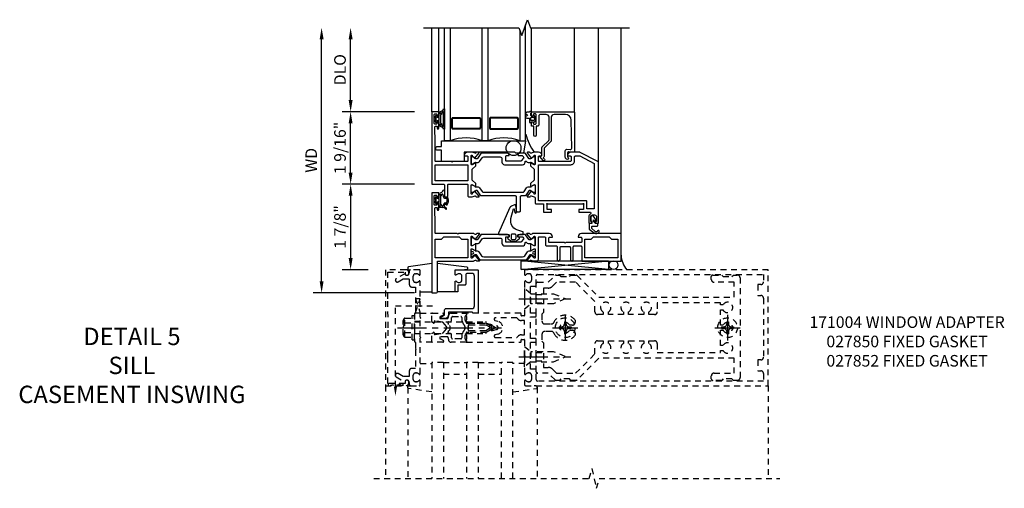
# Model space of a CAD drawing. Extents: x 0.4 to 95.4, y 0.4 to 55.
# Drawn here: x 26.7 to 47.9, y 26.9 to 37 of the extents above; entities that cross this region are included whole.
import ezdxf

# ---------------------------------------------------------------- set-up
doc = ezdxf.new("R2010")
doc.units = 0
doc.header["$LTSCALE"] = 0.5
doc.header["$MEASUREMENT"] = 0
doc.linetypes.add('CENTER', pattern=[2, 1.25, -0.25, 0.25, -0.25])
doc.linetypes.add('HIDDEN', pattern=[0.375, 0.25, -0.125])
doc.layers.get('0').update_dxf_attribs({"color": 4, "linetype": 'CONTINUOUS'})
for name, color, linetype in [('CENTER', 1, 'CENTER'), ('DIME', 2, 'CONTINUOUS'), ('HIDDEN', 3, 'HIDDEN'), ('TEXT', 3, 'CONTINUOUS')]:
    doc.layers.add(name, color=color, linetype=linetype)
doc.styles.get("Standard").update_dxf_attribs({"font": 'arial.ttf'})
doc.dimstyles.new('EXT_ON-OFF', dxfattribs={"dimscale": 2, "dimtxt": 0.125, "dimasz": 0.125, "dimexe": 0.09, "dimexo": 0.1875, "dimgap": 0.05, "dimtad": 3, "dimdec": 4, "dimzin": 3, "dimdsep": 46, "dimlunit": 5, "dimtxsty": 'Standard', "dimcen": 0, "dimse2": 1, "dimazin": 0, "dimtfac": 1, "dimtdec": 4, "dimtofl": 0, "dimtmove": 0, "dimatfit": 0, "dimfxl": 0, "dimfrac": 2, "dimtolj": 1, "dimtzin": 3, "dimarcsym": 0})
doc.dimstyles.new('EXT_ON-ON', dxfattribs={"dimscale": 2, "dimtxt": 0.125, "dimasz": 0.125, "dimexe": 0.09, "dimexo": 0.1875, "dimgap": 0.05, "dimtad": 3, "dimdec": 4, "dimzin": 3, "dimdsep": 46, "dimlunit": 5, "dimtxsty": 'Standard', "dimcen": 0, "dimazin": 0, "dimtfac": 1, "dimtdec": 4, "dimtofl": 0, "dimtmove": 0, "dimatfit": 0, "dimfxl": 0, "dimfrac": 2, "dimtolj": 1, "dimtzin": 3, "dimarcsym": 0})

# ---------------------------------------------------------------- blocks, each defined once
blk = doc.blocks.new('B027850-M')
blk.add_line((-0.3, 0.15), (-0.3, 0.4))
blk.add_lwpolyline([(0.314, 0.4), (0.242, -0.103, -0.373552), (0.223, -0.12), (0.2, -0.12, -0.414214), (0.18, -0.1), (0.18, -0.056)], format="xyb")
blk = doc.blocks.new('B171004')
blk.add_lwpolyline([(0.71, -0.916), (0.56, -0.916), (0.56, -0.77), (0.5, -0.77), (0.5, -0.992, 0.669376), (0.526, -1.003, -0.199773), (0.589, -0.976), (0.6, -0.976, -0.414214), (0.65, -1.026), (0.65, -1.114, -0.414214), (0.6, -1.164), (0.589, -1.164, -0.199773), (0.526, -1.137, 0.669376), (0.5, -1.148), (0.5, -1.23, 0.414214), (0.52, -1.25), (0.98, -1.25, 0.414214), (1, -1.23), (1, -0.333, 0.414214), (0.98, -0.313), (0.895, -0.313, 0.414214), (0.875, -0.333), (0.875, -0.333), (0.357, -0.333), (0.357, -0.276, 0.414214), (0.277, -0.196), (0.222, -0.196, 0.767327), (0.212, -0.233), (0.277, -0.271), (0.277, -0.383, 0.414214), (0.307, -0.413), (0.86, -0.413, -0.414214), (0.92, -0.473), (0.92, -1.11, -0.414214), (0.86, -1.17), (0.77, -1.17, -0.414214), (0.73, -1.13), (0.73, -0.936, 0.414214)], format="xyb", close=True)
blk = doc.blocks.new('B027852-M')
for p, q in [((-0.3, 0.15), (-0.3, 0.525)), ((0.319, 0.525), (0.245, -0.102)), ((0.18, -0.1), (0.18, -0.056)), ((0.225, -0.12), (0.2, -0.12))]:
    blk.add_line(p, q)
for centre, start, end in [((0.2, -0.1), 180, 270), ((0.225, -0.1), 270, 353.2947)]:
    blk.add_arc(centre, 0.02, start, end)
blk = doc.blocks.new('B423304')
blk.add_lwpolyline([(0.78, 0.233), (0.215, 0.233, 0.248401), (0.205, 0.228), (0.133, 0.121, -0.248401), (0.123, 0.116), (0.114, 0.116, -0.131652), (0.09, 0.123), (0.028, 0.159, 0.131652), (0.024, 0.16), (0.016, 0.16, 0.414214), (0, 0.144), (0, 0.01, 0.414214), (0.016, -0.006), (0.024, -0.006, 0.131652), (0.028, -0.005), (0.09, 0.031, -0.131652), (0.114, 0.038), (0.15, 0.038, 0.248401), (0.182, 0.055), (0.238, 0.137, -0.248401), (0.271, 0.154), (0.623, 0.154, -0.414214), (0.662, 0.115), (0.662, 0.045, 0.414214), (0.721, -0.014), (1.104, -0.014, 0.414214), (1.163, 0.045), (1.163, 0.052, -0.772211), (1.193, 0.06), (1.196, 0.055, 0.248401), (1.228, 0.038), (1.264, 0.038, -0.131652), (1.288, 0.031), (1.35, -0.005, 0.131652), (1.354, -0.006), (1.362, -0.006, 0.414214), (1.378, 0.01), (1.378, 0.144, 0.414214), (1.362, 0.16), (1.354, 0.16, 0.131652), (1.35, 0.159), (1.288, 0.123, -0.131652), (1.264, 0.116), (1.255, 0.116, -0.248401), (1.245, 0.121), (1.173, 0.228, 0.248401), (1.163, 0.233), (1.046, 0.233, 0.413812), (1.007, 0.194, 0.414615), (1.017, 0.183), (1.1, 0.183, -0.248401), (1.113, 0.176), (1.13, 0.151, -0.335566), (1.129, 0.132), (1.077, 0.071, -0.221695), (1.065, 0.065), (0.761, 0.065, -0.414214), (0.745, 0.081), (0.745, 0.168, -0.414214), (0.761, 0.183), (0.808, 0.183, 0.414418), (0.819, 0.194, 0.414009)], format="xyb", close=True)
blk = doc.blocks.new('B423306')
blk.add_lwpolyline([(1.173, -0.228, -0.248401), (1.163, -0.233), (1.075, -0.233, 0.414214), (1.056, -0.253), (1.056, -0.56, -0.414214), (1.035, -0.58), (0.997, -0.58, -0.414214), (0.977, -0.56), (0.977, -0.253, 0.414214), (0.957, -0.233), (0.215, -0.233, -0.248401), (0.205, -0.228), (0.133, -0.121, 0.248401), (0.123, -0.116), (0.114, -0.116, 0.131652), (0.09, -0.123), (0.028, -0.159, -0.131652), (0.024, -0.16), (0.016, -0.16, -0.414214), (0, -0.144), (0, -0.01, -0.414214), (0.016, 0.006), (0.024, 0.006, -0.131652), (0.028, 0.005), (0.09, -0.031, 0.131652), (0.114, -0.038), (0.15, -0.038, -0.248401), (0.182, -0.055), (0.239, -0.137, 0.248401), (0.271, -0.154), (1.107, -0.154, 0.248401), (1.139, -0.137), (1.195, -0.055, -0.248401), (1.228, -0.038), (1.264, -0.038, 0.131652), (1.288, -0.031), (1.35, 0.005, -0.131652), (1.354, 0.006), (1.362, 0.006, -0.414214), (1.378, -0.01), (1.378, -0.144, -0.414214), (1.362, -0.16), (1.354, -0.16, -0.131652), (1.35, -0.159), (1.288, -0.123, 0.131652), (1.264, -0.116), (1.255, -0.116, 0.248401), (1.245, -0.121)], format="xyb", close=True)
blk = doc.blocks.new('B423060A')
for points in [[(2.247, -0.238), (2.408, -0.238), (2.408, -0.415), (2.581, -0.415), (2.581, -0.356), (2.483, -0.356), (2.483, -0.254), (2.476, -0.242, -0.767327), (2.487, -0.231), (2.499, -0.238), (3.254, -0.238), (3.266, -0.231, -0.767327), (3.277, -0.242), (3.27, -0.254), (3.27, -0.356), (3.172, -0.356), (3.172, -0.415), (3.407, -0.415, -0.729805), (3.419, -0.451, 0.242335), (3.385, -0.516), (3.385, -0.656), (3.427, -0.656, 0.414214), (3.447, -0.636), (3.447, -0.616), (3.425, -0.616), (3.425, -0.516, -0.414214), (3.465, -0.476), (3.51, -0.476, -0.414214), (3.55, -0.516), (3.55, -0.616), (3.528, -0.616), (3.528, -0.636, 0.414214), (3.548, -0.656), (3.59, -0.656), (3.59, 0.657, 0.280805), (3.579, 0.675), (3.196, 0.873, 0.119508), (3.187, 0.875), (3.001, 0.875, 0.398842), (2.927, 0.805, 0.426579), (2.935, 0.796), (2.985, 0.796, -0.414214), (3.005, 0.776), (3.005, 0.698, -0.414214), (2.985, 0.678), (2.317, 0.678, -0.414214), (2.297, 0.698), (2.297, 0.776, -0.414214), (2.317, 0.796), (2.367, 0.796, 0.426579), (2.375, 0.805, 0.398842), (2.301, 0.875), (2.208, 0.875), (2.143, 0.853, -0.315299), (2.13, 0.856), (2.119, 0.871, 0.226277), (2.109, 0.875), (2.061, 0.875, 0.630953), (2.055, 0.862), (2.145, 0.751, 0.770922), (2.159, 0.757, -0.270495), (2.162, 0.765), (2.203, 0.797), (2.203, 0.804, -1), (2.227, 0.804), (2.227, 0.62, -0.57735), (2.209, 0.61), (2.148, 0.645, -0.182676), (2.144, 0.65, 0.849635), (2.129, 0.647), (2.129, 0.587), (2.207, 0.509), (2.207, 0.278), (2.129, 0.2), (2.129, 0.14, 0.849635), (2.144, 0.138, -0.182676), (2.148, 0.142), (2.209, 0.177, -0.57735), (2.227, 0.167), (2.227, -0.017, -1), (2.203, -0.017), (2.203, -0.01), (2.162, 0.023, -0.270495), (2.159, 0.03, 0.771106), (2.145, 0.037), (2.055, -0.074, 0.630953), (2.061, -0.088), (2.109, -0.088, 0.226277), (2.119, -0.083), (2.13, -0.069, -0.315299), (2.143, -0.065), (2.208, -0.088, -0.392259), (2.227, -0.108), (2.227, -0.218, 0.414214)], [(3.075, 0.688), (3.075, 0.776, -0.414214), (3.095, 0.796), (3.191, 0.796), (3.5, 0.637), (3.5, -0.345), (3.34, -0.345), (3.34, -0.188, 0.414214), (3.32, -0.168), (2.297, -0.168), (2.297, 0.608), (2.995, 0.608, 0.414214)]]:
    blk.add_lwpolyline(points, format="xyb", close=True)
blk = doc.blocks.new('B423061A')
blk.add_lwpolyline([(0.849, 0.804, -1), (0.873, 0.804), (0.873, 0.797), (0.913, 0.765, -0.270495), (0.916, 0.757, 0.771106), (0.93, 0.751), (1.02, 0.862, 0.630953), (1.014, 0.875), (0.966, 0.875, 0.226277), (0.957, 0.871), (0.945, 0.856, -0.315299), (0.932, 0.853), (0.867, 0.875), (0.774, 0.875, 0.398842), (0.7, 0.805, 0.426579), (0.708, 0.796), (0.759, 0.796, -0.414214), (0.779, 0.776), (0.779, 0.698, -0.414214), (0.759, 0.678), (0.453, 0.678), (0.438, 0.663), (0.423, 0.678), (0.09, 0.678, -0.414214), (0.07, 0.698), (0.07, 1.206), (0.062, 1.3), (0.062, 1.416, -0.414214), (0.082, 1.436), (0.116, 1.436), (0.116, 1.392, 1), (0.148, 1.392), (0.148, 1.513, 0.414214), (0.128, 1.533), (0.113, 1.533), (0.113, 1.503, -0.414214), (0.093, 1.483), (0.07, 1.483, -0.414214), (0.05, 1.503), (0.05, 1.683, -0.414214), (0.07, 1.703), (0.093, 1.703, -0.414214), (0.113, 1.683), (0.113, 1.653), (0.128, 1.653, 0.414214), (0.148, 1.673), (0.148, 1.75), (0, 1.75), (0, 0.188), (0.252, 0.188, -0.414214), (0.272, 0.168), (0.272, -0.067, 0.414214), (0.292, -0.087), (0.322, -0.087, 0.414214), (0.342, -0.067), (0.342, 0.168, -0.414214), (0.362, 0.188), (0.759, 0.188, -0.414214), (0.779, 0.168), (0.779, -0.067, 0.414214), (0.799, -0.087), (0.867, -0.087), (0.932, -0.065, -0.315299), (0.945, -0.069), (0.957, -0.083, 0.226277), (0.966, -0.088), (1.014, -0.088, 0.630953), (1.02, -0.074), (0.93, 0.037, 0.771106), (0.916, 0.03, -0.270495), (0.913, 0.023), (0.873, -0.01), (0.873, -0.017, -1), (0.849, -0.017), (0.849, 0.167, -0.57735), (0.867, 0.177), (0.927, 0.142, -0.182676), (0.931, 0.138, 0.849635), (0.947, 0.14), (0.947, 0.2), (0.869, 0.278), (0.869, 0.509), (0.947, 0.587), (0.947, 0.647, 0.849635), (0.931, 0.65, -0.182676), (0.927, 0.645), (0.867, 0.61, -0.57735), (0.849, 0.62)], format="xyb", close=True)
blk.add_lwpolyline([(0.779, 0.608), (0.779, 0.257), (0.07, 0.257), (0.07, 0.608)], close=True)
blk = doc.blocks.new('B127206m')
at = {"linetype": 'Continuous'}
for points in [[(0.11, 0.126, -1), (0.11, 0.151, 0.209571), (0.205, 0.216, -0.735103), (0.223, 0.21), (0.223, -0.21, -0.735103), (0.205, -0.216, 0.214686), (0.11, -0.152, -1), (0.11, -0.127), (0.144, -0.127, 0.414214), (0.152, -0.119), (0.152, -0.099, -0.342048), (0.158, -0.103), (0.165, -0.139, 0.182531), (0.169, -0.143, -0.026719), (0.187, -0.154, 0.618084), (0.199, -0.148), (0.199, 0.148, 0.618084), (0.187, 0.154, -0.026719), (0.169, 0.143, 0.182531), (0.165, 0.139), (0.158, 0.102, -0.342048), (0.152, 0.098), (0.152, 0.118, 0.414214), (0.144, 0.126)], [(0.11, -0.058, 0.414199), (0.105, -0.053), (0.07, -0.063, -0.182673), (0.066, -0.062, 0.939216), (0.057, -0.07, -0.182676), (0.059, -0.074), (0.059, -0.077, -0.707627), (0.048, -0.081), (0.019, -0.045, -0.632936), (0.023, -0.037), (0.037, -0.035), (0.042, -0.04, 0.284878), (0.047, -0.041), (0.094, -0.027, -0.414214), (0.1, -0.03, 0.864867), (0.11, -0.029), (0.11, 0.028, 0.864867), (0.1, 0.03, -0.414214), (0.094, 0.026), (0.047, 0.04, 0.284878), (0.042, 0.039), (0.037, 0.034), (0.023, 0.036, -0.63283), (0.019, 0.044), (0.048, 0.08, -0.707627), (0.059, 0.076), (0.059, 0.074, -0.182676), (0.057, 0.07, 0.939216), (0.066, 0.061, -0.182673), (0.07, 0.063), (0.105, 0.052, 0.414199), (0.11, 0.057), (0.11, 0.126), (0.144, 0.126, -0.414214), (0.152, 0.118), (0.152, 0.098), (0.146, 0.098, 0.376825), (0.138, 0.09), (0.138, -0.091, 0.376825), (0.146, -0.099), (0.152, -0.099), (0.152, -0.119, -0.414214), (0.144, -0.127), (0.11, -0.127), (0.11, -0.058)], [(0.027, -0.007, -0.08332), (0.019, -0.04, -0.277723), (0.023, -0.037), (0.037, -0.035, 0.152083), (0.037, 0.034), (0.023, 0.036, -0.277975), (0.019, 0.039, -0.083334), (0.027, 0.007, 0.180823), (0.028, 0.003), (0.028, 0.003, -0.414214), (0.028, -0.004), (0.028, -0.004, 0.180823)]]:
    blk.add_lwpolyline(points, format="xyb", close=True, dxfattribs=at)
blk = doc.blocks.new('B423250M')
for name, p in [('B423061A', (0, 0)), ('B127206m', (0.05, 1.593))]:
    blk.add_blockref(name, p)
blk = doc.blocks.new('B423550M')
for name, p in [('B423250M', (0, 0)), ('B423304', (0.849, 0.62)), ('B423060A', (0, 0)), ('B423306', (0.849, 0.167))]:
    blk.add_blockref(name, p)
blk = doc.blocks.new('B823385')
blk.add_lwpolyline([(0.093, -0.18), (0.041, -0.18), (0, -0.139), (0, -0.108), (0.031, -0.131, 0.898284), (0.056, -0.115), (-0.004, -0.022, 0.620029), (-0.06, -0.05), (-0.06, -0.139), (-0.04, -0.139), (-0.04, -0.18), (-0.099, -0.18), (-0.099, -0.304), (0.013, -0.385, 0.435934), (0.121, -0.363, 0.994712), (0.087, -0.343, -0.469406), (0.03, -0.352), (-0.038, -0.292), (-0.038, -0.254, -0.414214), (-0.026, -0.241), (0.073, -0.241, 0.414214), (0.093, -0.221)], format="xyb", close=True)
blk = doc.blocks.new('B127202M')
for points in [[(1.652, -0.896, -0.414214), (1.668, -0.912), (1.668, -0.935, -0.267949), (1.658, -0.952), (1.642, -0.961, 0.548619), (1.641, -0.988), (1.708, -1.035, 0.153915), (1.726, -1.041), (1.797, -1.041, 0.153915), (1.815, -1.035), (1.882, -0.988, 0.548619), (1.881, -0.961), (1.865, -0.952, -0.267949), (1.855, -0.935), (1.855, -0.912, -0.414214), (1.871, -0.896), (1.97, -0.896), (1.97, -0.849, 0.32198), (1.962, -0.838), (1.836, -0.795, -0.393654), (1.706, -0.555), (1.761, -0.346, -0.804205), (1.772, -0.346), (1.786, -0.421, 0.914604), (1.825, -0.417), (1.825, -0.375), (1.812, -0.273, 0.49156), (1.785, -0.257), (1.715, -0.286, 0.19478), (1.683, -0.317), (1.438, -0.868, 0.542457), (1.457, -0.896)], [(1.776, -1.006, 0.414214), (1.816, -0.966), (1.816, -0.913, 0.414214), (1.796, -0.893), (1.727, -0.893, 0.414214), (1.707, -0.913), (1.707, -0.966, 0.414214), (1.747, -1.006)]]:
    blk.add_lwpolyline(points, format="xyb", close=True)
blk = doc.blocks.new('B423301')
blk.add_lwpolyline([(1.2, 0.217, 0.253968), (1.16, 0.238), (0.218, 0.238, 0.253968), (0.178, 0.217), (0.119, 0.126, -0.253968), (0.109, 0.12), (0.103, 0.12, -0.131652), (0.087, 0.124), (0.029, 0.158, 0.131652), (0.023, 0.16), (0.016, 0.16, 0.414214), (0, 0.144), (0, 0.12), (0.004, 0.12), (0.004, 0.109, 0.414208), (0.016, 0.098, 0.094792), (0.02, 0.099, -1.527676), (0.02, 0.055, 0.094792), (0.016, 0.056, 0.414208), (0.004, 0.044), (0.004, 0.034), (0, 0.034), (0, 0.01, 0.414214), (0.016, -0.006), (0.023, -0.006, 0.131652), (0.029, -0.004), (0.087, 0.029, -0.131652), (0.103, 0.034), (0.127, 0.034, 0.253968), (0.167, 0.055), (0.224, 0.142, -0.253968), (0.27, 0.167), (1.108, 0.167, -0.253968), (1.154, 0.142), (1.211, 0.055, 0.253968), (1.251, 0.034), (1.275, 0.034, -0.131652), (1.291, 0.029), (1.349, -0.004, 0.131652), (1.355, -0.006), (1.362, -0.006, 0.414214), (1.378, 0.01), (1.378, 0.034), (1.374, 0.034), (1.374, 0.044, 0.414208), (1.362, 0.056, 0.094792), (1.358, 0.055, -1.527676), (1.358, 0.099, 0.094792), (1.362, 0.098, 0.414208), (1.374, 0.109), (1.374, 0.12), (1.378, 0.12), (1.378, 0.144, 0.414214), (1.362, 0.16), (1.355, 0.16, 0.131652), (1.349, 0.158), (1.291, 0.124, -0.131652), (1.275, 0.12), (1.269, 0.12, -0.253968), (1.259, 0.126)], format="xyb", close=True)
blk = doc.blocks.new('B127206m1')
for p, q in [((0.11, 0.126), (0.144, 0.126)), ((0.152, 0.118), (0.152, 0.098)), ((0.158, 0.102), (0.167, 0.123)), ((0.188, 0.124), (0.198, 0.086)), ((0.223, 0.21), (0.223, 0.086)), ((0.243, 0.066), (0.266, 0.066)), ((0.243, 0.041), (0.266, 0.041)), ((0.144, -0.127), (0.11, -0.127)), ((0.11, -0.152), (0.138, -0.152)), ((0.138, -0.152), (0.174, -0.155)), ((0.152, -0.099), (0.152, -0.119)), ((0.167, -0.124), (0.158, -0.103)), ((0.213, -0.074), (0.188, -0.125)), ((0.216, -0.123), (0.231, -0.091)), ((0.248, -0.089), (0.256, -0.097)), ((0.255, -0.07), (0.25, -0.066))]:
    blk.add_line(p, q)
for points in [[(0.11, -0.058, 0.414199), (0.105, -0.053), (0.07, -0.063, -0.182673), (0.066, -0.062, 0.939216), (0.057, -0.07, -0.182676), (0.059, -0.074), (0.059, -0.077, -0.707627), (0.048, -0.081), (0.019, -0.045, -0.632936), (0.023, -0.037), (0.037, -0.035), (0.042, -0.04, 0.284878), (0.047, -0.041), (0.094, -0.027, -0.414214), (0.1, -0.03, 0.864867), (0.11, -0.029), (0.11, 0.028, 0.864867), (0.1, 0.03, -0.414214), (0.094, 0.026), (0.047, 0.04, 0.284878), (0.042, 0.039), (0.037, 0.034), (0.023, 0.036, -0.63283), (0.019, 0.044), (0.048, 0.08, -0.707627), (0.059, 0.076), (0.059, 0.074, -0.182676), (0.057, 0.07, 0.939216), (0.066, 0.061, -0.182673), (0.07, 0.063), (0.105, 0.052, 0.414199), (0.11, 0.057), (0.11, 0.126), (0.144, 0.126, -0.414214), (0.152, 0.118), (0.152, 0.098), (0.146, 0.098, 0.376825), (0.138, 0.09), (0.138, -0.091, 0.376825), (0.146, -0.099), (0.152, -0.099), (0.152, -0.119, -0.414214), (0.144, -0.127), (0.11, -0.127), (0.11, -0.058)], [(0.027, -0.007, -0.08332), (0.019, -0.04, -0.277723), (0.023, -0.037), (0.037, -0.035, 0.152083), (0.037, 0.034), (0.023, 0.036, -0.277975), (0.019, 0.039, -0.083334), (0.027, 0.007, 0.180823), (0.028, 0.003), (0.028, 0.003, -0.414214), (0.028, -0.004), (0.028, -0.004, 0.180823)]]:
    blk.add_lwpolyline(points, format="xyb", close=True)
at = {"linetype": 'Continuous'}
for centre, radius, start, end in [((0.084, 0.292), 0.143, 280.6668, 328.0118), ((0.213, 0.21), 0.00984, 0, 145.2789)]:
    blk.add_arc(centre, radius, start, end, dxfattribs=at)
for centre, radius, start, end in [((0.11, 0.138), 0.0125, 90, 270), ((0.144, 0.118), 0.008, 360, 90), ((0.153, 0.104), 0.00602, 266.1485, 341.6811), ((0.178, 0.119), 0.012, 25.8377, 158.551), ((0.243, 0.086), 0.045, 180, 270), ((0.243, 0.086), 0.02, 180, 270), ((0.266, 0.026), 0.04, 20.3075, 90), ((0.266, 0.026), 0.015, 20.3075, 90), ((0.144, -0.002), 0.139, 332.1144, 14.1197), ((0.145, -0.003), 0.164, 324.0807, 15.1996), ((0.11, -0.139), 0.0125, 90, 270), ((0.144, -0.119), 0.008, 270, 0), ((0.153, -0.105), 0.00602, 18.3189, 93.8515), ((0.178, -0.119), 0.012, 201.449, 334.1623), ((0.16, -0.291), 0.136, 46.7195, 84), ((0.235, -0.084), 0.024, 50.3258, 154.2595), ((0.225, -0.128), 0.01, 154.1623, 236.33), ((0.081, -0.344), 0.25, 41.6586, 56.33), ((0.24, -0.096), 0.01, 44.2686, 154.1623), ((0.26, -0.185), 0.00984, 226.7195, 41.6586), ((0.261, -0.064), 0.008, 230.3258, 332.1144), ((0.268, -0.086), 0.016, 224.2686, 308.6863)]:
    blk.add_arc(centre, radius, start, end)
blk = doc.blocks.new('B423076A')
blk.add_lwpolyline([(0.956, 1.455), (0.965, 1.444, 0.221695), (0.975, 1.439), (1.024, 1.439, 0.63707), (1.03, 1.452), (0.939, 1.56, 0.771106), (0.925, 1.554, -0.270495), (0.923, 1.546), (0.876, 1.507, -0.087489), (0.872, 1.505, -0.843039), (0.849, 1.508), (0.849, 1.692, -0.57735), (0.867, 1.702), (0.931, 1.665, 1), (0.947, 1.665), (0.947, 1.803, 1), (0.931, 1.803), (0.867, 1.766, -0.57735), (0.849, 1.777), (0.849, 1.96, -0.843039), (0.872, 1.964, -0.087489), (0.876, 1.962), (0.923, 1.923, -0.270495), (0.925, 1.915, 0.771106), (0.939, 1.909), (1.03, 2.016, 0.63707), (1.024, 2.03), (0.975, 2.03, 0.221695), (0.965, 2.025), (0.956, 2.014, -0.315299), (0.943, 2.011), (0.922, 2.018), (0.914, 2.023), (0.905, 2.028), (0.896, 2.031), (0.779, 2.031), (0.779, 2.031), (0.578, 2.031), (0.562, 2.016), (0.547, 2.031), (0.09, 2.031, -0.414214), (0.07, 2.051), (0.07, 2.363), (0.063, 2.456), (0.063, 2.572, -0.414214), (0.083, 2.592), (0.116, 2.592), (0.116, 2.548, 1), (0.148, 2.548), (0.148, 2.669, 0.414214), (0.128, 2.689), (0.113, 2.689), (0.113, 2.659, -0.414214), (0.093, 2.639), (0.07, 2.639, -0.414214), (0.05, 2.659), (0.05, 2.839, -0.414214), (0.07, 2.859), (0.093, 2.859, -0.414214), (0.113, 2.839), (0.113, 2.809), (0.128, 2.809, 0.414214), (0.148, 2.829), (0.148, 2.906), (0, 2.906), (0, 0.75), (0.085, 0.75, 0.414214), (0.125, 0.79), (0.125, 1.438), (0.896, 1.438), (0.905, 1.441), (0.914, 1.445), (0.922, 1.451), (0.943, 1.458, -0.315299)], format="xyb", close=True)
blk.add_lwpolyline([(0.07, 1.508), (0.07, 1.911), (0.208, 1.911), (0.257, 1.961), (0.591, 1.961), (0.641, 1.911), (0.779, 1.911), (0.779, 1.508)], close=True)
blk = doc.blocks.new('B423227AM1')
for name, p in [('B423076A', (0, 0)), ('B127206m1', (0.05, 2.74925))]:
    blk.add_blockref(name, p)
blk = doc.blocks.new('B423077A')
blk.add_lwpolyline([(2.153, 2.018), (2.132, 2.011, -0.315299), (2.119, 2.014), (2.11, 2.025, 0.221695), (2.101, 2.03), (2.052, 2.03, 0.63707), (2.045, 2.016), (2.136, 1.908, 0.771106), (2.15, 1.915, -0.270495), (2.153, 1.923), (2.2, 1.962, -0.087489), (2.203, 1.964, -0.843039), (2.227, 1.96), (2.227, 1.777, -0.57735), (2.209, 1.766), (2.145, 1.803, 1), (2.129, 1.803), (2.129, 1.665, 1), (2.145, 1.665), (2.209, 1.702, -0.57735), (2.227, 1.692), (2.227, 1.508, -0.843039), (2.203, 1.505, -0.087489), (2.2, 1.507), (2.153, 1.546, -0.270495), (2.15, 1.554, 0.771106), (2.136, 1.56), (2.045, 1.452, 0.63707), (2.052, 1.439), (2.101, 1.439, 0.221695), (2.11, 1.444), (2.119, 1.455, -0.315299), (2.132, 1.458), (2.153, 1.451), (2.161, 1.445), (2.17, 1.441), (2.179, 1.437), (2.257, 1.437, 0.414214), (2.297, 1.477), (2.297, 1.941, -0.414214), (2.317, 1.961), (2.432, 1.961, -0.414214), (2.452, 1.941), (2.452, 1.784, 0.414214), (2.472, 1.764), (2.682, 1.764, -0.414214), (2.702, 1.744), (2.702, 1.469, 1), (2.765, 1.469), (2.765, 1.732, -0.414214), (2.785, 1.752), (2.967, 1.752, -0.414214), (2.987, 1.732), (2.987, 1.469, 1), (3.05, 1.469), (3.05, 1.744, -0.414214), (3.07, 1.764), (3.211, 1.764, -0.414214), (3.231, 1.744), (3.231, 1.437), (4.079, 1.437), (4.079, 2.031), (3.226, 2.031, 0.400033), (3.152, 1.961, 0.428537), (3.16, 1.952), (3.211, 1.952, -0.414214), (3.231, 1.932), (3.231, 1.854, -0.414214), (3.211, 1.834), (2.891, 1.834), (2.876, 1.819), (2.861, 1.834), (2.542, 1.834, -0.414214), (2.522, 1.854), (2.522, 1.932, -0.414214), (2.542, 1.952), (2.593, 1.952, 0.428537), (2.601, 1.961, 0.400033), (2.527, 2.031), (2.179, 2.031), (2.17, 2.028), (2.161, 2.023)], format="xyb", close=True)
blk.add_lwpolyline([(3.301, 1.911), (3.438, 1.911), (3.488, 1.961), (3.822, 1.961), (3.872, 1.911), (4.009, 1.911), (4.009, 1.507), (3.301, 1.507)], close=True)
blk = doc.blocks.new('B423527M1')
blk.add_arc((4.625, 1.599), 0.547, 183.8703, 219.7325)
for name, p in [('B423227AM1', (0, 0)), ('B423304', (0.849, 1.777)), ('B423077A', (0, 0))]:
    blk.add_blockref(name, p)
at = {"xscale": -1, "rotation": 180}
blk.add_blockref('B423301', (0.849, 1.692), dxfattribs=at)
blk = doc.blocks.new('*D57')
at = {"layer": 'DIME', "color": 0, "lineweight": -2}
for p, q in [((-2.375, 1), (-2.375, 6.219)), ((-0.375, 0.75), (-2.555, 0.75))]:
    blk.add_line(p, q, dxfattribs=at)
at = {"layer": 'DIME', "color": 0}
for points in [[(-2.417, 6.219), (-2.333, 6.219), (-2.375, 6.469)], [(-2.417, 1), (-2.333, 1), (-2.375, 0.75)]]:
    blk.add_solid(points, dxfattribs=at)
at = {"layer": 'DIME', "color": 0, "insert": (-2.6, 3.609), "char_height": 0.25, "attachment_point": 5, "rotation": 90}
blk.add_mtext('\\A1;WD', dxfattribs=at)
blk = doc.blocks.new('*D55')
at = {"layer": 'DIME', "color": 0, "lineweight": -2}
for p, q in [((-1.75, 4.906), (-1.75, 6.219)), ((-0.375, 4.656), (-1.93, 4.656))]:
    blk.add_line(p, q, dxfattribs=at)
at = {"layer": 'DIME', "color": 0}
for points in [[(-1.792, 6.219), (-1.708, 6.219), (-1.75, 6.469)], [(-1.792, 4.906), (-1.708, 4.906), (-1.75, 4.656)]]:
    blk.add_solid(points, dxfattribs=at)
at = {"layer": 'DIME', "color": 0, "insert": (-1.979, 5.563), "char_height": 0.25, "attachment_point": 5, "rotation": 90}
blk.add_mtext('\\A1;DLO', dxfattribs=at)
blk = doc.blocks.new('*D58')
at = {"layer": 'DIME', "color": 0, "lineweight": -2}
for p, q in [((-0.375, 3.094), (-1.93, 3.094)), ((-1.75, 2.844), (-1.75, 1.5)), ((-1.375, 1.25), (-1.93, 1.25))]:
    blk.add_line(p, q, dxfattribs=at)
at = {"layer": 'DIME', "color": 0}
for points in [[(-1.792, 2.844), (-1.708, 2.844), (-1.75, 3.094)], [(-1.792, 1.5), (-1.708, 1.5), (-1.75, 1.25)]]:
    blk.add_solid(points, dxfattribs=at)
at = {"layer": 'DIME', "color": 0, "insert": (-1.979, 2.172), "char_height": 0.25, "attachment_point": 5, "rotation": 90}
blk.add_mtext('\\A1;1 7/8"', dxfattribs=at)
blk = doc.blocks.new('*D56')
at = {"layer": 'DIME', "color": 0, "lineweight": -2}
for p, q in [((-0.375, 4.656), (-1.93, 4.656)), ((-1.75, 3.344), (-1.75, 4.406)), ((-0.375, 3.094), (-1.93, 3.094))]:
    blk.add_line(p, q, dxfattribs=at)
at = {"layer": 'DIME', "color": 0}
for points in [[(-1.792, 4.406), (-1.708, 4.406), (-1.75, 4.656)], [(-1.792, 3.344), (-1.708, 3.344), (-1.75, 3.094)]]:
    blk.add_solid(points, dxfattribs=at)
at = {"layer": 'DIME', "color": 0, "insert": (-1.979, 3.875), "char_height": 0.25, "attachment_point": 5, "rotation": 90}
blk.add_mtext('\\A1;1 9/16"', dxfattribs=at)
blk = doc.blocks.new('B127205')
blk.add_lwpolyline([(1.791, -0.875), (0.7, -0.875), (0.7, -1.072), (0.21, -1.072), (0.21, -0.83), (0.125, -0.83, -1), (0.125, -0.75), (0.21, -0.75), (0.21, -0.625), (2.023, -0.625), (1.975, -0.895), (1.811, -0.895)], format="xyb", close=True)
blk = doc.blocks.new('B127207M')
for points in [[(-0.124, -0.077), (-0.115, -0.063, -0.267949), (-0.11, -0.06), (-0.064, -0.06, -0.645751), (-0.06, -0.07, 0.182676), (-0.061, -0.074), (-0.061, -0.077, 0.706342), (-0.051, -0.08), (-0.017, -0.039, 0.381032), (-0.018, -0.021, 0.022758), (-0.019, -0.02, -0.220264), (-0.022, -0.014), (-0.022, 0.014, -0.220264), (-0.019, 0.02, 0.022758), (-0.018, 0.021, 0.381031), (-0.017, 0.039), (-0.051, 0.08, 0.707627), (-0.061, 0.077), (-0.061, 0.074, 0.182676), (-0.06, 0.07, -0.645751), (-0.064, 0.06), (-0.1, 0.06, -0.414214), (-0.114, 0.074), (-0.114, 0.122), (-0.108, 0.122, 0.414214), (-0.102, 0.128), (-0.102, 0.136, 0.414214), (-0.108, 0.142), (-0.114, 0.142), (-0.114, 0.156, 0.414214), (-0.12, 0.162), (-0.136, 0.162, 0.414214), (-0.142, 0.156), (-0.142, 0.142), (-0.204, 0.142, 1), (-0.204, 0.095), (-0.203, 0.095, -1), (-0.203, 0.065), (-0.204, 0.065, 1), (-0.204, 0.017), (-0.142, 0.017), (-0.142, -0.073, 0.767327)], [(-0.061, 0.035, -0.065874), (-0.056, 0.033), (-0.041, 0.024, -0.268552), (-0.039, 0.021), (-0.039, 0.021), (-0.039, -0.021), (-0.039, -0.021, -0.269734), (-0.041, -0.024), (-0.041, -0.024), (-0.056, -0.033, -0.066513), (-0.061, -0.035, -0.063456), (-0.066, -0.035), (-0.101, -0.035, -0.414214), (-0.114, -0.022), (-0.114, 0.022, -0.414214), (-0.101, 0.035), (-0.066, 0.035, -0.063458), (-0.061, 0.035, 1.292077)]]:
    blk.add_lwpolyline(points, format="xyb", close=True)
blk = doc.blocks.new('B423043')
blk.add_lwpolyline([(2.879, -0.06), (2.635, -0.06, 0.414214), (2.575, -0.12), (2.575, -0.625, -0.198912), (2.569, -0.639), (2.429, -0.779, 0.198912), (2.423, -0.793), (2.423, -0.964, -0.324069), (2.403, -0.992), (2.429, -1.024, -1), (2.399, -1.05), (2.329, -0.967, -0.63707), (2.335, -0.954), (2.375, -0.954), (2.375, -0.774, -0.198912), (2.381, -0.759), (2.521, -0.619, 0.198912), (2.527, -0.605), (2.527, -0.12, 0.414214), (2.467, -0.06), (2.345, -0.06, 0.414214), (2.305, -0.1), (2.305, -0.284, -0.414214), (2.275, -0.314), (2.248, -0.314), (2.248, -0.507, -1), (2.198, -0.507), (2.198, -0.314), (2.148, -0.314), (2.148, -0.237, -0.414214), (2.168, -0.217), (2.187, -0.217), (2.187, -0.247, 0.414214), (2.207, -0.267), (2.23, -0.267, 0.414214), (2.25, -0.247), (2.25, -0.067, 0.414214), (2.23, -0.047), (2.207, -0.047, 0.414214), (2.187, -0.067), (2.187, -0.097), (2.168, -0.097, -0.414214), (2.148, -0.077), (2.148, 0), (3.055, 0, -0.414214), (3.075, -0.02), (3.075, -0.875), (2.948, -0.864, 0.440011), (2.927, -0.884), (2.927, -0.974), (2.939, -0.986, -1), (2.904, -1.022), (2.885, -1.003, -0.198912), (2.877, -0.982), (2.877, -0.84, -0.440011), (2.909, -0.81), (2.982, -0.817, 0.445229), (3.015, -0.786), (3.004, -0.183, 0.409111)], format="xyb", close=True)
blk = doc.blocks.new('B423543M')
for name, p in [('B127207M', (2.251, -0.155)), ('B423043', (0, 0))]:
    blk.add_blockref(name, p)
blk = doc.blocks.new('S423GT52')
at = {"linetype": 'Continuous'}
for p, q in [((0, 0), (0, 1.812)), ((0.148, 0), (0.148, 1.812))]:
    blk.add_line(p, q, dxfattribs=at)
for p, q in [((2.148, 0), (2.148, 1.812)), ((3.075, -0.02), (3.075, 1.812)), ((3.59, -1.119), (3.59, 1.812)), ((4.079, -2.625), (4.079, 1.812))]:
    blk.add_line(p, q)
blk.add_lwpolyline([(-0.18, 1.812), (1.875, 1.812), (1.937, 1.641), (2.062, 1.984), (2.125, 1.812), (4.259, 1.812)], dxfattribs=at)
for points in [[(0.398, 1.812), (0.398, -0.625), (0.273, -0.625), (0.273, 1.812)], [(1.211, 1.812), (1.211, -0.625), (1.086, -0.625), (1.086, 1.812)], [(1.898, 1.749), (1.898, -0.625), (2.023, -0.625), (2.023, 1.876)]]:
    blk.add_lwpolyline(points)
for points in [[(1.054, -0.344, -0.414214), (1.023, -0.375), (0.46, -0.375, -0.414214), (0.429, -0.344), (0.429, -0.156, -0.414214), (0.46, -0.125), (1.023, -0.125, -0.414214), (1.054, -0.156)], [(0.46, -0.359, -0.414214), (0.445, -0.344), (0.445, -0.156, -0.414214), (0.46, -0.141), (1.023, -0.141, -0.414214), (1.039, -0.156), (1.039, -0.344, -0.414214), (1.023, -0.359)], [(1.242, -0.344, 0.414214), (1.273, -0.375), (1.836, -0.375, 0.414214), (1.867, -0.344), (1.867, -0.156, 0.414214), (1.836, -0.125), (1.273, -0.125, 0.414214), (1.242, -0.156)], [(1.836, -0.359, 0.414214), (1.851, -0.344), (1.851, -0.156, 0.414214), (1.836, -0.141), (1.273, -0.141, 0.414214), (1.257, -0.156), (1.257, -0.344, 0.414214), (1.273, -0.359)]]:
    blk.add_lwpolyline(points, format="xyb", close=True)
blk.add_circle((1.762, -0.785), 0.16)
for centre, radius, start, end in [((0.742, -1.539), 0.976, 69.3888, 110.6112), ((1.554, -1.539), 0.976, 69.3888, 110.6112), ((3.234, -0.152), 1.254, 195.2085, 215.1667)]:
    blk.add_arc(centre, radius, start, end)
for name in ['B423543M', 'B127205']:
    blk.add_blockref(name, (0, 0))
blk = doc.blocks.new('B162005')
blk.add_lwpolyline([(-0.469, -0.335), (-0.454, -0.35), (-0.325, -0.35), (-0.3, -0.375), (-0.015, -0.375), (0, -0.36), (0.015, -0.375), (0.3, -0.375), (0.325, -0.35), (0.454, -0.35), (0.469, -0.335), (0.484, -0.35), (0.876, -0.35), (0.876, -0.426, 0.414214), (0.936, -0.486), (1.05, -0.486), (1.05, -0.621), (0.989, -0.726, 1), (1.059, -0.766), (1.164, -0.583, -0.84909), (1.18, -0.486), (1.22, -0.486, 0.414214), (1.25, -0.456), (1.25, -0.27, 0.414214), (1.23, -0.25), (1.148, -0.25, 0.669376), (1.137, -0.276, -0.199773), (1.164, -0.339), (1.164, -0.35, -0.414214), (1.114, -0.4), (1.026, -0.4, -0.414214), (0.976, -0.35), (0.976, -0.339, -0.199773), (1.003, -0.276, 0.669376), (0.992, -0.25), (0.225, -0.25), (0.21, -0.235), (0.195, -0.25), (-0.195, -0.25), (-0.21, -0.235), (-0.225, -0.25), (-0.992, -0.25, 0.669376), (-1.003, -0.276, -0.199773), (-0.976, -0.339), (-0.976, -0.35, -0.414214), (-1.026, -0.4), (-1.114, -0.4, -0.414214), (-1.164, -0.35), (-1.164, -0.339, -0.199773), (-1.137, -0.276, 0.669376), (-1.148, -0.25), (-1.23, -0.25, 0.414214), (-1.25, -0.27), (-1.25, -0.456, 0.414214), (-1.22, -0.486), (-1.18, -0.486, -0.84909), (-1.164, -0.583), (-1.059, -0.766, 1), (-0.989, -0.726), (-1.05, -0.621), (-1.05, -0.486), (-0.936, -0.486, 0.414214), (-0.876, -0.426), (-0.876, -0.35), (-0.484, -0.35)], format="xyb", close=True)
blk = doc.blocks.new('B162335')
at = {"layer": 'HIDDEN'}
for p, q in [((-0.133, -0.25), (-0.133, -0.375)), ((0.133, -0.25), (0.133, -0.375))]:
    blk.add_line(p, q, dxfattribs=at)
blk.add_blockref('B162005', (0, 0))
blk = doc.blocks.new('B162006')
blk.add_lwpolyline([(-0.625, -0.95), (-1.2, -0.95), (-1.2, -0.576), (-1.17, -0.576, 1), (-1.17, -0.496), (-1.19, -0.496, 0.414214), (-1.25, -0.556), (-1.25, -1), (1.25, -1), (1.25, -0.556, 0.414214), (1.19, -0.496), (1.17, -0.496, 1), (1.17, -0.576), (1.2, -0.576), (1.2, -0.95), (0.625, -0.95), (0, -0.94)], format="xyb", close=True)
blk = doc.blocks.new('B162310-M')
for p, q in [((-0.313, -0.25), (-0.313, 0)), ((0.313, 0), (0.313, -0.25))]:
    blk.add_line(p, q)
blk = doc.blocks.new('B128405')
blk.add_lwpolyline([(0.132, -0.108), (0, -0.219), (0, 0.219), (0.132, 0.108)])
blk.add_lwpolyline([(0.872, -0.005, 0.668179), (0.872, 0.005), (0.622, 0.108), (0.132, 0.108), (0.132, -0.108), (0.622, -0.108)], format="xyb", close=True)
at = {"layer": 'CENTER'}
blk.add_line((-0.125, 0), (1, 0), dxfattribs=at)
blk = doc.blocks.new('B128394-H')
for p, q in [((-0.13, 0.017), (-0.082, 0.017)), ((-0.13, 0.017), (-0.13, -0.017)), ((-0.017, 0.13), (-0.017, 0.082)), ((-0.017, 0.13), (0.017, 0.13)), ((0.017, 0.13), (0.017, 0.082)), ((0.082, 0.017), (0.13, 0.017)), ((0.13, 0.017), (0.13, -0.017)), ((-0.13, -0.017), (-0.082, -0.017)), ((-0.017, -0.082), (-0.017, -0.13)), ((-0.017, -0.13), (0.017, -0.13)), ((0.017, -0.082), (0.017, -0.13)), ((0.082, -0.017), (0.13, -0.017))]:
    blk.add_line(p, q)
blk.add_circle((0, 0), 0.212)
for centre, start, end in [((-0.082, 0.082), 270, 0), ((0.082, 0.082), 180, 270), ((-0.082, -0.082), 0, 89.9999), ((0.082, -0.082), 90, 180)]:
    blk.add_arc(centre, 0.0647, start, end)
at = {"layer": 'CENTER'}
for p, q in [((0, 0.275), (0, -0.275)), ((-0.275, 0), (0.275, 0))]:
    blk.add_line(p, q, dxfattribs=at)
blk = doc.blocks.new('B162378')
for points in [[(1.135, 2.359), (1.135, 2.25), (1.105, 2.22), (1.105, 2.03), (1.135, 2), (1.135, 1.927, -0.198912), (1.126, 1.906), (0.98, 1.76), (0.98, 1.53, -0.414214), (0.95, 1.5), (0.64, 1.5), (0.625, 1.515), (0.61, 1.5), (-0.61, 1.5), (-0.625, 1.515), (-0.64, 1.5), (-0.95, 1.5, -0.414214), (-0.98, 1.53), (-0.98, 1.76), (-1.126, 1.906, -0.198912), (-1.135, 1.927), (-1.135, 2), (-1.105, 2.03), (-1.105, 2.22), (-1.135, 2.25), (-1.135, 2.359, -0.198912), (-1.126, 2.381), (-0.66, 2.847), (-0.66, 5.77), (-0.98, 5.77), (-0.98, 5.335, -0.414214), (-1.04, 5.275), (-1.105, 5.275, -0.414214), (-1.135, 5.305), (-1.135, 5.5), (-1.105, 5.53), (-1.105, 5.72), (-1.135, 5.75), (-1.135, 5.835, -0.414214), (-1.075, 5.895), (1.075, 5.895, -0.414214), (1.135, 5.835), (1.135, 5.75), (1.105, 5.72), (1.105, 5.53), (1.135, 5.5), (1.135, 5.305, -0.414214), (1.105, 5.275), (1.04, 5.275, -0.414214), (0.98, 5.335), (0.98, 5.77), (0.66, 5.77), (0.66, 2.847), (1.126, 2.381, -0.198912)], [(-0.282, 4.05), (-0.282, 3.93), (-0.34, 3.93, 3.810279), (-0.34, 3.82), (-0.282, 3.82), (-0.282, 3.492), (-0.34, 3.492, 3.810279), (-0.34, 3.382), (-0.282, 3.382), (-0.282, 3.055), (-0.34, 3.055, 3.810279), (-0.34, 2.945), (-0.282, 2.945), (-0.282, 2.825, -0.414214), (-0.342, 2.765), (-0.565, 2.765), (-0.98, 2.35), (-0.98, 1.937), (-0.892, 1.848, -0.198912), (-0.855, 1.76), (-0.855, 1.66), (-0.325, 1.66), (-0.29, 1.625), (-0.14, 1.625, 0.414214), (-0.08, 1.685), (-0.08, 1.826, 0.290987), (-0.115, 1.881, -0.563903), (-0.163, 2.34), (-0.115, 2.34, -0.414214), (-0.055, 2.28), (-0.055, 2.223, 3.810279), (0.055, 2.223), (0.055, 2.28, -0.414214), (0.115, 2.34), (0.163, 2.34, -0.563903), (0.115, 1.881, 0.290987), (0.08, 1.826), (0.08, 1.685, 0.414214), (0.14, 1.625), (0.29, 1.625), (0.325, 1.66), (0.855, 1.66), (0.855, 1.76, -0.198912), (0.892, 1.848), (0.98, 1.937), (0.98, 2.35), (0.565, 2.765), (0.342, 2.765, -0.414214), (0.282, 2.825), (0.282, 2.945), (0.34, 2.945, 3.810279), (0.34, 3.055), (0.282, 3.055), (0.282, 3.382), (0.34, 3.382, 3.810279), (0.34, 3.492), (0.282, 3.492), (0.282, 3.82), (0.34, 3.82, 3.810279), (0.34, 3.93), (0.282, 3.93), (0.282, 4.05, -0.414214), (0.342, 4.11), (0.535, 4.11), (0.535, 5.47), (0.493, 5.47), (0.493, 5.527, 3.810279), (0.383, 5.527), (0.383, 5.47), (0.055, 5.47), (0.055, 5.527, 3.810279), (-0.055, 5.527), (-0.055, 5.47), (-0.382, 5.47), (-0.382, 5.527, 3.810279), (-0.492, 5.527), (-0.492, 5.47), (-0.535, 5.47), (-0.535, 4.11), (-0.342, 4.11, -0.414214)]]:
    blk.add_lwpolyline(points, format="xyb", close=True)
at = {"layer": 'HIDDEN'}
for p, q in [((-0.716, 1.5), (-0.716, 1.66)), ((-0.534, 1.5), (-0.534, 1.66)), ((0.534, 1.5), (0.534, 1.66)), ((0.716, 1.5), (0.716, 1.66))]:
    blk.add_line(p, q, dxfattribs=at)
blk = doc.blocks.new('B171300M')
for points in [[(0.747, 0.277), (0.721, 0.251, 0.198912), (0.715, 0.237), (0.715, 0.163, 0.198912), (0.721, 0.149), (0.741, 0.129, -0.198912), (0.744, 0.121), (0.744, 0.106, 0.453546), (0.757, 0.094, -0.007471), (0.804, 0.1), (1.174, 0.1), (1.261, 0.05, -0.57735), (1.261, -0.05), (1.174, -0.1), (0.804, -0.1, -0.007471), (0.757, -0.094, 0.453546), (0.744, -0.106), (0.744, -0.121, -0.198912), (0.741, -0.129), (0.721, -0.149, 0.198912), (0.715, -0.163), (0.715, -0.237, 0.198912), (0.721, -0.251), (0.747, -0.277, -0.198912), (0.75, -0.285), (0.75, -0.301, -0.414214), (0.738, -0.313), (0.42, -0.313, -0.414214), (0.357, -0.25), (0.357, -0.226, 0.414214), (0.326, -0.195), (0.19, -0.195, 0.414214), (0.17, -0.215), (0.17, -0.223, 0.414214), (0.19, -0.243), (0.193, -0.243, -0.131652), (0.203, -0.246), (0.247, -0.271, -0.267949), (0.257, -0.288), (0.257, -0.293, -0.414214), (0.237, -0.313), (0.012, -0.313, -0.414214), (0, -0.301), (0, -0.133, -0.267949), (0.01, -0.116), (0.038, -0.1, -0.57735), (0.05, -0.106), (0.05, -0.127, 0.466308), (0.073, -0.146), (0.232, -0.118, 0.176327), (0.243, -0.112), (0.316, -0.025, 0.36397), (0.316, 0.025), (0.243, 0.112, 0.176327), (0.232, 0.118), (0.073, 0.146, 0.466308), (0.05, 0.127), (0.05, 0.106, -0.57735), (0.038, 0.1), (0.01, 0.116, -0.267949), (0, 0.133), (0, 0.301, -0.414214), (0.012, 0.313), (0.237, 0.313, -0.414214), (0.257, 0.293), (0.257, 0.288, -0.267949), (0.247, 0.271), (0.203, 0.246, -0.131652), (0.193, 0.243), (0.19, 0.243, 0.414214), (0.17, 0.223), (0.17, 0.215, 0.414214), (0.19, 0.195), (0.326, 0.195, 0.414214), (0.357, 0.226), (0.357, 0.25, -0.414214), (0.42, 0.313), (0.738, 0.313, -0.414214), (0.75, 0.301), (0.75, 0.285, -0.198912)], [(0.388, 0.124, 0.414214), (0.428, 0.164), (0.428, 0.222, -0.414214), (0.448, 0.242), (0.624, 0.242, -0.414214), (0.644, 0.222), (0.644, 0.173, 0.109518), (0.652, 0.14), (0.679, 0.08, 0.092094), (0.696, 0.057, -0.424958), (0.696, -0.057, 0.092094), (0.679, -0.08), (0.652, -0.14, 0.109518), (0.644, -0.173), (0.644, -0.222, -0.414214), (0.624, -0.242), (0.448, -0.242, -0.414214), (0.428, -0.222), (0.428, -0.164, 0.414214), (0.388, -0.124), (0.367, -0.124, -0.63707), (0.352, -0.092), (0.37, -0.071, 0.36397), (0.37, 0.071), (0.352, 0.092, -0.63707), (0.367, 0.124)], [(1.243, -0.019), (1.163, -0.065), (0.806, -0.065, -0.001063), (0.799, -0.064, -0.506849), (0.783, -0.036, 0.103752), (0.791, 0, 0.103752), (0.783, 0.036, -0.506849), (0.799, 0.064, -0.001063), (0.806, 0.065), (1.163, 0.065), (1.243, 0.019, -0.57735)]]:
    blk.add_lwpolyline(points, format="xyb", close=True)
blk = doc.blocks.new('B128960')
for p, q in [((-0.05, -0.26), (-0.05, 0.26)), ((-0.05, 0.26), (0, 0.26)), ((0, -0.26), (0, 0.26)), ((-0.24, -0.153), (-0.24, 0.156)), ((-0.205, 0.206), (-0.05, 0.206)), ((-0.205, 0.105), (-0.05, 0.105)), ((0, 0.125), (1.533, 0.125)), ((1.75, 0), (1.533, 0.125)), ((1.75, 0), (1.533, -0.125)), ((-0.205, -0.101), (-0.05, -0.101)), ((-0.205, -0.203), (-0.05, -0.203)), ((0, -0.125), (1.533, -0.125)), ((-0.05, -0.26), (0, -0.26))]:
    blk.add_line(p, q)
for centre, radius, start, end in [((-0.186, 0.155), 0.0543, 110.9107, 249.0893), ((-0.071, 0.002), 0.169, 142.5556, 217.4444), ((-0.186, -0.152), 0.0543, 110.9107, 249.0893)]:
    blk.add_arc(centre, radius, start, end)
at = {"layer": 'CENTER'}
blk.add_line((-0.365, 0), (1.875, 0), dxfattribs=at)
at = {"layer": 'HIDDEN'}
for p, q in [((-0.228, 0.19), (-0.209, 0.19)), ((-0.209, -0.187), (-0.209, 0.19)), ((-0.228, -0.187), (-0.209, -0.187))]:
    blk.add_line(p, q, dxfattribs=at)
blk = doc.blocks.new('B162003')
for points in [[(-1.23, 1.25), (-1.148, 1.25, 0.669376), (-1.137, 1.276, -0.199773), (-1.164, 1.339), (-1.164, 1.35, -0.414214), (-1.114, 1.4), (-1.026, 1.4, -0.414214), (-0.976, 1.35), (-0.976, 1.339, -0.199773), (-1.003, 1.276, 0.669376), (-0.992, 1.25), (-0.64, 1.25), (-0.625, 1.265), (-0.61, 1.25), (-0.263, 1.25, -0.414214), (-0.253, 1.24), (-0.253, 1.184, -0.414214), (-0.263, 1.174), (-0.303, 1.174, 0.414214), (-0.313, 1.164), (-0.313, 0), (-0.273, 0), (-0.258, -0.015), (-0.243, 0), (-0.17, 0), (-0.155, -0.015), (-0.14, 0), (-0.1, 0), (-0.1, 0.43), (-0.042, 0.648, -0.767327), (0.042, 0.648), (0.1, 0.43), (0.1, 0), (0.14, 0), (0.155, -0.015), (0.17, 0), (0.243, 0), (0.258, -0.015), (0.273, 0), (0.313, 0), (0.313, 1.164, 0.414214), (0.303, 1.174), (0.263, 1.174, -0.414214), (0.253, 1.184), (0.253, 1.24, -0.414214), (0.263, 1.25), (0.61, 1.25), (0.625, 1.265), (0.64, 1.25), (0.992, 1.25, 0.669376), (1.003, 1.276, -0.199773), (0.976, 1.339), (0.976, 1.35, -0.414214), (1.026, 1.4), (1.114, 1.4, -0.414214), (1.164, 1.35), (1.164, 1.339, -0.199773), (1.137, 1.276, 0.669376), (1.148, 1.25), (1.23, 1.25, 0.414214), (1.25, 1.27), (1.25, 6.5), (-1.25, 6.5), (-1.25, 1.27, 0.414214)], [(0.695, 6.28), (0.93, 6.28), (0.93, 6.34, -0.414214), (0.99, 6.4), (1.15, 6.4), (1.15, 1.53, -0.414214), (1.12, 1.5), (0.915, 1.5, 0.414214), (0.895, 1.48), (0.895, 1.375), (0.313, 1.375), (0.313, 1.48, 0.414214), (0.293, 1.5), (0.253, 1.5, 0.414214), (0.233, 1.48), (0.233, 1.375), (-0.233, 1.375), (-0.233, 1.48, 0.414214), (-0.253, 1.5), (-0.293, 1.5, 0.414214), (-0.313, 1.48), (-0.313, 1.375), (-0.895, 1.375), (-0.895, 1.48, 0.414214), (-0.915, 1.5), (-1.12, 1.5, -0.414214), (-1.15, 1.53), (-1.15, 6.4), (-0.99, 6.4, -0.414214), (-0.93, 6.34), (-0.93, 6.28), (-0.695, 6.28), (-0.695, 6.34, -0.414214), (-0.635, 6.4), (0.635, 6.4, -0.414214), (0.695, 6.34)], [(-0.213, 1.086), (-0.213, 0.623, 0.876976), (-0.154, 0.615), (-0.138, 0.674, -0.767327), (0.138, 0.674), (0.154, 0.615, 0.876976), (0.213, 0.623), (0.213, 1.086, -0.281861), (0.153, 1.184), (0.153, 1.25), (-0.153, 1.25), (-0.153, 1.184, -0.281861)]]:
    blk.add_lwpolyline(points, format="xyb", close=True)
blk = doc.blocks.new('S171HI17AM2KCADS')
at = {"layer": 'HIDDEN'}
for p, q in [((-0.784, -1.273), (-0.784, 0.469)), ((-0.784, 0.469), (0.085, 0.469)), ((0, -0.75), (0, -3.25)), ((0.25, -0.75), (0, -0.75)), ((0.25, -0.75), (0.25, -3.25)), ((0.25, -0.75), (0.25, -3.25)), ((0.25, -0.75), (0.75, -0.75)), ((0.75, -0.75), (0.75, -3.25)), ((1, -0.75), (0.75, -0.75)), ((1, -0.75), (1, -3.25)), ((1, -0.75), (1.5, -0.75)), ((1.5, -3.25), (1.5, -0.75)), ((1.75, -0.75), (1.5, -0.75)), ((1.75, -3.25), (1.75, -0.75)), ((0.25, -1), (0.75, -1)), ((1, -1), (1.5, -1)), ((-1, -1.25), (-1, -3.25)), ((7.25, -1.25), (7.25, -3.25)), ((-0.52, -1.293), (-0.52, -3.25)), ((2.27, -1.284), (2.27, -3.25))]:
    blk.add_line(p, q, dxfattribs=at)
for points in [[(-0.35, 0.325), (-0.25, 0.625), (-0.35, 0.625), (-0.25, 0.313), (-0.362, 0.313)], [(-1.25, -3.25), (3.394, -3.25), (3.447, -3.038), (3.553, -3.463), (3.606, -3.25), (7.5, -3.25)]]:
    blk.add_lwpolyline(points, dxfattribs=at)
blk.add_lwpolyline([(-0.628, -1.25), (-0.94, -1.2), (-0.94, -1.25), (-0.628, -1.2)], close=True, dxfattribs=at)
blk.add_solid([(-0.751, -1.273), (-0.817, -1.273), (-0.784, -1.473)], dxfattribs=at)
at = {"layer": 'HIDDEN', "rotation": 270}
for name, p in [('B162006', (0, 0)), ('B162335', (0, 0)), ('B162003', (0.75, 0)), ('B162378', (0.75, 0)), ('B162310-M', (0, 0)), ('B027850-M', (-0.4, -1.07))]:
    blk.add_blockref(name, p, dxfattribs=at)
at = {"layer": 'HIDDEN', "xscale": -1, "rotation": 180}
blk.add_blockref('B128405', (2, 0.625), dxfattribs=at)
at = {"layer": 'HIDDEN'}
for name, p in [('B128960', (-0.375, 0)), ('B171300M', (0, 0)), ('B128394-H', (2.875, 0)), ('B128394-H', (6.375, 0)), ('B128405', (2, -0.625))]:
    blk.add_blockref(name, p, dxfattribs=at)
at = {"layer": 'HIDDEN', "color": 6, "xscale": -1, "rotation": 90}
blk.add_blockref('B027850-M', (2.15, -1.07), dxfattribs=at)
blk = doc.blocks.new('S423HS08M5KCADS')
for p, q in [((3.8101, 1.25389), (1.92641, 1.44139)), ((1.92641, 1.25389), (3.8101, 1.44139))]:
    blk.add_line(p, q)
blk.add_lwpolyline([(3.8101, 1.44139), (3.8101, 1.25389), (1.92641, 1.25389), (1.92641, 1.44139)], close=True)
blk.add_circle((3.91952, 1.35126), 0.09375)
for name, p in [('S423GT52', (0, 4.65625)), ('B423550M', (0, 2.90625)), ('B423527M1', (0, 0)), ('B127202M', (0, 2.90625)), ('B823385', (3.4875, 2.43))]:
    blk.add_blockref(name, p)
at = {"color": 6, "xscale": -1, "rotation": 270}
blk.add_blockref('B027850-M', (-0.4, 1.07), dxfattribs=at)
at = {"rotation": 90}
blk.add_blockref('B027852-M', (0.65, 1.07), dxfattribs=at)
at = {"xscale": -1, "rotation": 180}
blk.add_blockref('B171004', (0, 0), dxfattribs=at)
at = {"layer": 'DIME'}
for base, p1, text, picture, middle in [((-2.375, 6.46875), (0, 0.75), 'WD', '*D57', (-2.6, 3.60938)), ((-1.75, 6.46875), (0, 4.65625), 'DLO', '*D55', (-1.97935, 5.5625))]:
    dim = blk.add_linear_dim(base=base, p1=p1, p2=(-0.18, 6.46875), angle=270, text=text, dimstyle='EXT_ON-OFF', override={"dimpost": '"'}, dxfattribs=at)
    dim.commit()
    dim.dimension.update_dxf_attribs({"geometry": picture, "text_midpoint": middle})
for base, p2, picture, middle in [((-1.75, 4.65625), (0, 4.65625), '*D56', (-1.97926, 3.875)), ((-1.75, 1.25), (-1, 1.25), '*D58', (-1.9792633015, 2.171875))]:
    dim = blk.add_linear_dim(base=base, p1=(0, 3.09375), p2=p2, angle=270, dimstyle='EXT_ON-ON', override={"dimpost": '"'}, dxfattribs=at)
    dim.commit()
    dim.dimension.update_dxf_attribs({"geometry": picture, "text_midpoint": middle})

msp = doc.modelspace()

# ---------------------------------------------------------------- block references
for name in ['S423HS08M5KCADS', 'S171HI17AM2KCADS']:
    msp.add_blockref(name, (35.584, 30.375))

# ---------------------------------------------------------------- texts
at = {"layer": 'TEXT', "attachment_point": 2}
for s, insert, char_height, width in [('171004 WINDOW ADAPTER\\P027850 FIXED GASKET\\P027852 FIXED GASKET', (45.829, 30.62), 0.25, 5.20533), ('DETAIL 5\\PSILL\\PCASEMENT INSWING', (29.12, 30.375), 0.375, 9.55805)]:
    msp.add_mtext(s, dxfattribs=dict(at, insert=insert, char_height=char_height, width=width))

doc.saveas('drawing.dxf')
